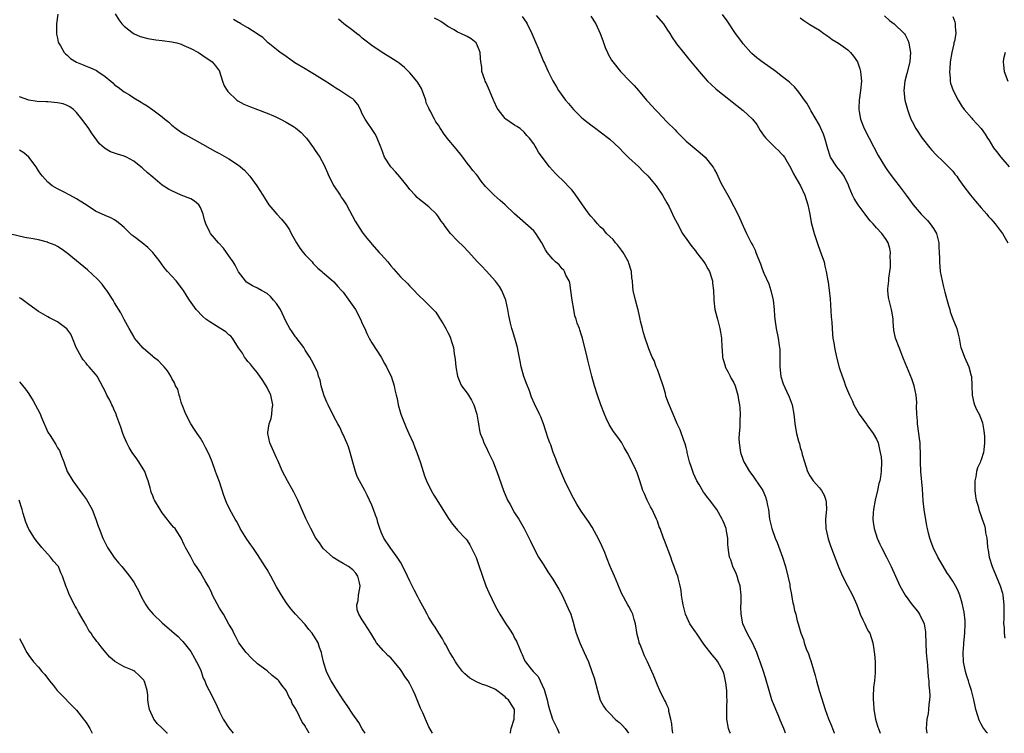
# Model space of a CAD drawing. Units: inches. Extents: x 2514000 to 2516022, y 1518000 to 1521000.
# Drawn here: x 2514695 to 2514902, y 1518000 to 1518150 of the extents above; entities that cross this region are included whole.
import ezdxf

# ---------------------------------------------------------------- set-up
doc = ezdxf.new("R2010")
doc.units = ezdxf.units.IN
doc.header["$MEASUREMENT"] = 0
doc.layers.add('LD25141518_10ft', color=141, linetype='Continuous')

msp = doc.modelspace()

# ---------------------------------------------------------------- linework, layer by layer
at = {"layer": 'LD25141518_10ft'}
for points, elevation in [([(2514703.04, 1518151.04), (2514702.77, 1518149), (2514702.81, 1518147.19), (2514702.79, 1518147), (2514702.81, 1518146.81), (2514703, 1518146.01), (2514703.17, 1518145.17), (2514703.24, 1518145), (2514703.64, 1518144.36), (2514704.4, 1518143), (2514704.69, 1518142.69), (2514705, 1518142.43), (2514705.76, 1518141.76), (2514706.99, 1518140.99), (2514708.38, 1518140.38), (2514709, 1518140.15), (2514709.81, 1518139.81), (2514711.18, 1518139.18), (2514711.47, 1518139), (2514713, 1518137.94), (2514714.18, 1518137), (2514714.62, 1518136.62), (2514715, 1518136.23), (2514715.72, 1518135.72), (2514717, 1518134.72), (2514718.09, 1518134.09), (2514719, 1518133.49), (2514720.56, 1518132.56), (2514721, 1518132.26), (2514721.81, 1518131.81), (2514723, 1518130.95), (2514725, 1518129.48), (2514725.53, 1518129), (2514726.36, 1518128.36), (2514727, 1518127.74), (2514727.89, 1518127), (2514729, 1518126.25), (2514729.78, 1518125.78), (2514732.35, 1518124.35), (2514736.19, 1518122.19), (2514737, 1518121.78), (2514739, 1518120.69), (2514741, 1518119.35), (2514741.43, 1518119), (2514742.25, 1518118.25), (2514743.41, 1518117), (2514744.87, 1518115), (2514746.11, 1518113), (2514746.47, 1518112.47), (2514747.39, 1518111), (2514749.04, 1518109), (2514750.01, 1518108.01), (2514751, 1518106.77), (2514751.72, 1518105.72), (2514752.08, 1518105), (2514753.18, 1518103), (2514753.91, 1518101.91), (2514754.6, 1518101), (2514755, 1518100.52), (2514756.46, 1518099), (2514756.7, 1518098.69), (2514757.69, 1518097.69), (2514758.54, 1518097), (2514758.75, 1518096.75), (2514759, 1518096.56), (2514761, 1518094.82), (2514761.86, 1518093.86), (2514762.67, 1518093), (2514763, 1518092.63), (2514764.21, 1518091), (2514765.55, 1518089), (2514766.61, 1518087), (2514767, 1518086.09), (2514767.52, 1518085), (2514767.98, 1518083.98), (2514768.47, 1518083), (2514769, 1518082.03), (2514770.94, 1518079), (2514771.69, 1518077.69), (2514772.08, 1518077), (2514772.37, 1518076.37), (2514773.06, 1518075), (2514773.72, 1518073), (2514773.87, 1518072.13), (2514774.12, 1518071), (2514774.3, 1518070.3), (2514774.53, 1518069), (2514775.11, 1518067), (2514776.24, 1518064.24), (2514776.8, 1518063), (2514777.66, 1518061), (2514778.04, 1518060.04), (2514778.46, 1518059), (2514779.21, 1518056.79), (2514779.77, 1518055), (2514780.1, 1518054.1), (2514780.52, 1518053), (2514781.47, 1518051), (2514782.01, 1518050.01), (2514783, 1518048.46), (2514783.9, 1518047), (2514785.12, 1518045.12), (2514785.93, 1518043.93), (2514786.74, 1518043), (2514787, 1518042.67), (2514788.62, 1518041), (2514788.79, 1518040.79), (2514789, 1518040.49), (2514789.57, 1518039.57), (2514789.89, 1518039), (2514790.91, 1518036.91), (2514791.44, 1518035.44), (2514792.22, 1518033), (2514792.97, 1518031), (2514793.59, 1518029.59), (2514795, 1518026.61), (2514795.88, 1518025), (2514797, 1518023.17), (2514797.89, 1518021.89), (2514798.67, 1518020.67), (2514799, 1518019.99), (2514799.36, 1518019.36), (2514799.54, 1518019), (2514799.86, 1518018.14), (2514800.35, 1518017), (2514800.58, 1518016.58), (2514801, 1518015.53), (2514801.26, 1518015), (2514802.24, 1518013.76), (2514802.86, 1518013), (2514802.94, 1518012.94), (2514803.93, 1518011.93), (2514805.21, 1518009.21), (2514805.81, 1518007), (2514806.01, 1518006.01), (2514806.3, 1518005), (2514806.98, 1518002.98), (2514807.9, 1518001), (2514808.34, 1518000)], 7370), ([(2514715.12, 1518151.12), (2514715.86, 1518149.86), (2514716.52, 1518149), (2514717, 1518148.52), (2514718.98, 1518146.98), (2514720.38, 1518146.38), (2514721.96, 1518145.96), (2514723.66, 1518145.66), (2514725, 1518145.5), (2514727, 1518145.22), (2514728.04, 1518145), (2514729, 1518144.73), (2514729.52, 1518144.48), (2514731, 1518143.84), (2514732.58, 1518143), (2514733.99, 1518141.99), (2514735, 1518141.36), (2514735.49, 1518141), (2514736.19, 1518140.19), (2514737, 1518139.07), (2514737.04, 1518139), (2514737.64, 1518137), (2514738.01, 1518136.01), (2514738.62, 1518135), (2514738.78, 1518134.78), (2514740.69, 1518133), (2514740.87, 1518132.87), (2514742.13, 1518132.13), (2514743.55, 1518131.55), (2514745.02, 1518131.02), (2514747, 1518130.27), (2514748.33, 1518129.67), (2514749, 1518129.4), (2514749.81, 1518129), (2514751, 1518128.39), (2514752.57, 1518127.43), (2514753, 1518127.19), (2514754.2, 1518126.2), (2514755, 1518125.31), (2514755.26, 1518125), (2514756.74, 1518123), (2514757, 1518122.59), (2514758.09, 1518121), (2514759, 1518119.3), (2514759.7, 1518117.7), (2514759.96, 1518117), (2514761, 1518115), (2514762.36, 1518113), (2514762.6, 1518112.6), (2514763, 1518112.04), (2514763.68, 1518111), (2514765.54, 1518107.54), (2514767, 1518105.26), (2514767.19, 1518105), (2514767.96, 1518103.96), (2514768.77, 1518103), (2514769, 1518102.76), (2514770.58, 1518101), (2514771, 1518100.58), (2514772.34, 1518099), (2514773, 1518098.19), (2514773.56, 1518097.56), (2514775, 1518095.89), (2514776.47, 1518094.47), (2514777, 1518093.89), (2514777.45, 1518093.45), (2514779, 1518091.83), (2514779.92, 1518091), (2514781, 1518089.89), (2514781.92, 1518089), (2514782.43, 1518088.43), (2514783, 1518087.53), (2514783.22, 1518087.22), (2514783.33, 1518087), (2514783.98, 1518085.98), (2514784.54, 1518085), (2514784.72, 1518084.72), (2514785, 1518084.2), (2514785.39, 1518083.39), (2514785.55, 1518083), (2514785.74, 1518082.26), (2514786.16, 1518081), (2514786.33, 1518079.67), (2514786.46, 1518079), (2514786.52, 1518078.52), (2514786.64, 1518077), (2514786.99, 1518074.99), (2514787.58, 1518073.58), (2514787.87, 1518073), (2514789, 1518071.46), (2514789.31, 1518071), (2514789.96, 1518069.96), (2514790.45, 1518069), (2514791.09, 1518067), (2514791.32, 1518065.32), (2514791.4, 1518065), (2514791.6, 1518063.6), (2514791.78, 1518063), (2514792.29, 1518061.71), (2514792.53, 1518061), (2514793, 1518060.08), (2514793.52, 1518059), (2514794.47, 1518057), (2514795, 1518055.7), (2514795.27, 1518055), (2514796.69, 1518051), (2514797.52, 1518049), (2514798.03, 1518048.03), (2514799, 1518046.28), (2514799.85, 1518045), (2514800.99, 1518043), (2514802.36, 1518040.36), (2514802.97, 1518039), (2514804.04, 1518037), (2514805, 1518035.5), (2514805.94, 1518033.94), (2514807, 1518032.36), (2514807.87, 1518031), (2514808.3, 1518030.3), (2514809.01, 1518029.01), (2514809.93, 1518027), (2514810.24, 1518026.24), (2514810.79, 1518025), (2514811.31, 1518023.31), (2514811.75, 1518021.75), (2514811.93, 1518021), (2514812.69, 1518019), (2514813.64, 1518017), (2514814.04, 1518016.04), (2514814.52, 1518015), (2514815.25, 1518013), (2514815.68, 1518011.68), (2514816.41, 1518009), (2514816.99, 1518006.99), (2514817.68, 1518005.68), (2514818.14, 1518005), (2514819, 1518004.19), (2514820.11, 1518003), (2514820.58, 1518002.58), (2514821, 1518002.26), (2514821.64, 1518001.64), (2514822.23, 1518001), (2514822.94, 1518000)], 7360), ([(2514828.75, 1518150.75), (2514830.25, 1518149), (2514831, 1518147.92), (2514831.6, 1518147), (2514832.12, 1518146.12), (2514832.87, 1518145), (2514833, 1518144.83), (2514834.45, 1518143), (2514835.62, 1518141.62), (2514837, 1518139.93), (2514837.73, 1518139), (2514839, 1518137.52), (2514839.49, 1518137), (2514840.25, 1518136.25), (2514841.32, 1518135.32), (2514847, 1518130.81), (2514848.94, 1518129), (2514849.84, 1518127.84), (2514850.6, 1518126.6), (2514851.41, 1518125.41), (2514851.77, 1518125), (2514853, 1518123.71), (2514853.82, 1518123), (2514854.42, 1518122.42), (2514855, 1518121.81), (2514855.37, 1518121.37), (2514855.65, 1518121), (2514857, 1518118.72), (2514857.54, 1518117.54), (2514859.04, 1518115), (2514859.98, 1518113), (2514860.61, 1518111), (2514861, 1518109), (2514861.28, 1518107.28), (2514861.89, 1518105), (2514862.67, 1518102.67), (2514863.48, 1518100.52), (2514863.99, 1518099), (2514864.14, 1518098.14), (2514864.46, 1518097), (2514864.77, 1518095), (2514864.82, 1518094.82), (2514865, 1518093.54), (2514865.06, 1518093.06), (2514865.25, 1518091.25), (2514865.5, 1518087.5), (2514865.62, 1518086.38), (2514865.73, 1518083.73), (2514865.84, 1518083), (2514866.02, 1518081.98), (2514866.15, 1518081), (2514866.59, 1518079), (2514867.17, 1518076.83), (2514867.76, 1518075), (2514868.12, 1518074.12), (2514868.48, 1518073), (2514869.3, 1518071), (2514869.87, 1518069.87), (2514870.24, 1518069), (2514871.39, 1518067), (2514872.92, 1518064.92), (2514873, 1518064.82), (2514873.76, 1518063.76), (2514874.33, 1518063), (2514875, 1518061.75), (2514875.33, 1518061), (2514875.62, 1518059.62), (2514875.8, 1518059), (2514875.95, 1518058.05), (2514876.03, 1518057), (2514875.98, 1518055), (2514875.84, 1518053.84), (2514875.67, 1518053), (2514875.52, 1518052.49), (2514875.24, 1518051), (2514874.75, 1518049), (2514874.38, 1518047), (2514874.31, 1518046.31), (2514874.25, 1518045), (2514874.32, 1518044.32), (2514874.49, 1518043), (2514875.12, 1518041), (2514875.7, 1518039.7), (2514876.05, 1518039), (2514877.12, 1518037), (2514878.08, 1518035), (2514878.98, 1518033.02), (2514879.93, 1518031), (2514881.01, 1518029), (2514882.47, 1518027), (2514883.62, 1518025.62), (2514884.05, 1518025), (2514885.03, 1518023), (2514885.29, 1518021.29), (2514885.31, 1518021), (2514885.33, 1518019), (2514885.43, 1518017), (2514885.56, 1518015.56), (2514885.71, 1518014.29), (2514885.81, 1518013), (2514885.86, 1518011.86), (2514885.98, 1518011), (2514886.01, 1518010.01), (2514886.12, 1518009), (2514886.17, 1518007.83), (2514886.14, 1518007), (2514886.02, 1518006.02), (2514885.93, 1518005), (2514885.82, 1518004.18), (2514885.6, 1518003), (2514885.44, 1518001), (2514885.58, 1518000)], 7300), ([(2514898.28, 1518000), (2514898.14, 1518000.14), (2514897.32, 1518001.32), (2514897, 1518001.92), (2514896.64, 1518002.64), (2514896.51, 1518003), (2514896.31, 1518003.69), (2514895.88, 1518005), (2514895.7, 1518005.7), (2514895.43, 1518007), (2514894.96, 1518009), (2514894.49, 1518010.49), (2514894.34, 1518011), (2514894, 1518012), (2514893.69, 1518013), (2514893.27, 1518015), (2514893.17, 1518017), (2514893.32, 1518018.68), (2514893.34, 1518019), (2514893.57, 1518021), (2514893.64, 1518023), (2514893.61, 1518023.61), (2514893.41, 1518025.41), (2514893, 1518027.3), (2514892.48, 1518029), (2514892.05, 1518030.05), (2514891.57, 1518031), (2514891, 1518031.94), (2514890.31, 1518033), (2514889.75, 1518033.75), (2514889, 1518035.07), (2514888.27, 1518036.27), (2514887.89, 1518037), (2514886.93, 1518039), (2514886.38, 1518040.38), (2514886.17, 1518041), (2514885.93, 1518042.07), (2514885.68, 1518043), (2514885.56, 1518043.56), (2514885.03, 1518047), (2514884.82, 1518048.82), (2514884.63, 1518051.37), (2514884.31, 1518055), (2514884.24, 1518057), (2514884.25, 1518059), (2514884.18, 1518060.18), (2514884.16, 1518061), (2514884.06, 1518061.94), (2514883.89, 1518063), (2514883.62, 1518065), (2514883.62, 1518065.62), (2514883.48, 1518067), (2514883.38, 1518068.62), (2514883.47, 1518069.47), (2514883.31, 1518071), (2514882.89, 1518073), (2514882.42, 1518074.42), (2514881, 1518077.81), (2514880.68, 1518078.68), (2514880.55, 1518079), (2514880.14, 1518080.14), (2514879.76, 1518081), (2514879.01, 1518082.99), (2514878.67, 1518084.67), (2514878.49, 1518086.49), (2514878.48, 1518087), (2514878.29, 1518088.29), (2514878.17, 1518089), (2514877.85, 1518090.15), (2514877.64, 1518091), (2514877.55, 1518091.55), (2514877.39, 1518093), (2514877.38, 1518093.38), (2514877.57, 1518095), (2514877.62, 1518095.62), (2514877.83, 1518097), (2514877.91, 1518097.91), (2514877.97, 1518099), (2514877.87, 1518100.13), (2514877.92, 1518101), (2514877.8, 1518101.8), (2514877.44, 1518103), (2514877, 1518103.71), (2514876.11, 1518105), (2514875, 1518106.17), (2514874.31, 1518107), (2514873.66, 1518107.66), (2514872.79, 1518108.79), (2514872.65, 1518109), (2514871.13, 1518111), (2514870.29, 1518112.29), (2514869.94, 1518113), (2514869.27, 1518114.73), (2514869.1, 1518115.1), (2514868.19, 1518117), (2514867.72, 1518117.72), (2514866.7, 1518119), (2514865.36, 1518121), (2514865.25, 1518121.25), (2514864.75, 1518122.75), (2514864.14, 1518125), (2514863.84, 1518125.84), (2514863.24, 1518127.24), (2514863, 1518127.7), (2514861.22, 1518130.78), (2514861.08, 1518131.08), (2514860.34, 1518132.34), (2514859.85, 1518133), (2514858.69, 1518134.69), (2514858.4, 1518135), (2514857.78, 1518135.78), (2514857, 1518136.45), (2514856.73, 1518136.73), (2514855, 1518138.12), (2514853.83, 1518139), (2514851, 1518141.04), (2514849.9, 1518141.9), (2514848.81, 1518142.81), (2514848.62, 1518143), (2514847, 1518144.79), (2514846.83, 1518145), (2514846.06, 1518146.06), (2514845.41, 1518147), (2514843.63, 1518149.63), (2514842.67, 1518151)], 7290), ([(2514876.69, 1518150.69), (2514877.71, 1518149.71), (2514878.71, 1518149), (2514880.82, 1518147), (2514880.9, 1518146.9), (2514881, 1518146.73), (2514881.58, 1518145.58), (2514881.8, 1518145), (2514881.9, 1518144.1), (2514882.13, 1518143), (2514882.1, 1518142.1), (2514881.98, 1518141), (2514881.4, 1518138.6), (2514880.97, 1518137), (2514880.74, 1518135), (2514880.98, 1518133), (2514881.49, 1518131), (2514881.8, 1518130.2), (2514882.24, 1518129), (2514882.49, 1518128.49), (2514883.29, 1518127), (2514884.61, 1518125), (2514886.18, 1518123), (2514886.55, 1518122.55), (2514887.5, 1518121.5), (2514889, 1518120.07), (2514890.15, 1518119), (2514891, 1518118.06), (2514891.46, 1518117.46), (2514891.85, 1518117), (2514892.3, 1518116.3), (2514893, 1518115.36), (2514893.14, 1518115.14), (2514894.77, 1518113), (2514895.78, 1518111.78), (2514897, 1518110.34), (2514898.18, 1518109), (2514898.53, 1518108.53), (2514899, 1518108.02), (2514899.47, 1518107.47), (2514899.89, 1518107), (2514901, 1518105.63), (2514901.44, 1518105), (2514902.59, 1518103)], 7270), ([(2514832.22, 1518000), (2514832.06, 1518001), (2514831.99, 1518001.99), (2514831.82, 1518003), (2514831.4, 1518004.6), (2514831.36, 1518005), (2514831.3, 1518005.3), (2514831, 1518005.95), (2514830.68, 1518006.68), (2514830.48, 1518007), (2514829.91, 1518008.1), (2514829.48, 1518009), (2514829, 1518010.08), (2514828.18, 1518012.18), (2514827.83, 1518013), (2514826.92, 1518015), (2514826.29, 1518016.29), (2514825.34, 1518018.66), (2514825.19, 1518019), (2514825.14, 1518019.14), (2514825, 1518019.76), (2514824.74, 1518020.74), (2514824.38, 1518023), (2514824.08, 1518023.92), (2514823.8, 1518025), (2514823.57, 1518025.57), (2514823, 1518026.61), (2514822.76, 1518027), (2514821.46, 1518029.46), (2514820.71, 1518031.29), (2514819.96, 1518033), (2514819.05, 1518035), (2514818.28, 1518037), (2514817.94, 1518037.94), (2514817.35, 1518039.35), (2514816.72, 1518040.72), (2514815.31, 1518043.31), (2514814.52, 1518044.52), (2514813, 1518046.67), (2514812.1, 1518048.1), (2514811.38, 1518049.38), (2514810.69, 1518050.69), (2514809.57, 1518053), (2514808.67, 1518055), (2514807.86, 1518057), (2514807.65, 1518057.65), (2514807.12, 1518059), (2514806.57, 1518060.57), (2514806.39, 1518061), (2514806.05, 1518061.95), (2514805.04, 1518065), (2514804.47, 1518066.47), (2514804.25, 1518067), (2514803.19, 1518069.19), (2514802.57, 1518070.57), (2514802.09, 1518071.92), (2514801.46, 1518073.46), (2514800.95, 1518074.95), (2514800.38, 1518077), (2514800.17, 1518078.17), (2514799.75, 1518080.25), (2514799.62, 1518081), (2514799.05, 1518083), (2514798.57, 1518084.57), (2514798.41, 1518085), (2514798.11, 1518086.11), (2514797.76, 1518087.76), (2514797.59, 1518089), (2514797.12, 1518091), (2514796.28, 1518093), (2514795.84, 1518093.84), (2514794.97, 1518094.97), (2514793, 1518097.12), (2514792.09, 1518098.09), (2514791.19, 1518099), (2514789.22, 1518101.22), (2514788.24, 1518102.24), (2514787, 1518103.45), (2514785.56, 1518105), (2514784.41, 1518106.41), (2514784.03, 1518107), (2514783.58, 1518107.58), (2514783, 1518108.47), (2514782.56, 1518109), (2514781, 1518110.6), (2514779.65, 1518111.65), (2514779, 1518112.14), (2514778.54, 1518112.54), (2514778.08, 1518113), (2514777, 1518114.22), (2514776.43, 1518115), (2514774.89, 1518116.89), (2514773.95, 1518117.95), (2514772.97, 1518119), (2514771.7, 1518121), (2514770.95, 1518122.95), (2514770.87, 1518123.13), (2514770.13, 1518125), (2514769.77, 1518125.77), (2514768.91, 1518127), (2514768.16, 1518128.16), (2514767.58, 1518129), (2514767, 1518130.12), (2514766.61, 1518131), (2514766.05, 1518132.04), (2514765.29, 1518133), (2514765, 1518133.25), (2514764.36, 1518133.64), (2514762.27, 1518135), (2514761.48, 1518135.48), (2514761, 1518135.75), (2514760.3, 1518136.3), (2514759, 1518137.14), (2514758.66, 1518137.34), (2514757, 1518138.4), (2514755.89, 1518139), (2514755, 1518139.53), (2514752.84, 1518140.84), (2514752.59, 1518141), (2514751, 1518142.17), (2514750.5, 1518142.5), (2514749.79, 1518143), (2514749, 1518143.64), (2514747.23, 1518145), (2514747.12, 1518145.12), (2514747, 1518145.2), (2514746.11, 1518146.11), (2514745, 1518146.87), (2514744.93, 1518146.93), (2514743, 1518148.18), (2514741.52, 1518149), (2514741.2, 1518149.2), (2514741, 1518149.28), (2514739.95, 1518149.95)], 7350), ([(2514844.34, 1518000), (2514844.23, 1518000.23), (2514843.94, 1518001), (2514843.56, 1518003), (2514843.54, 1518005.54), (2514843.66, 1518007), (2514843.58, 1518007.58), (2514843.6, 1518009), (2514843.39, 1518010.61), (2514843, 1518012.32), (2514842.79, 1518013), (2514841.7, 1518015), (2514841.4, 1518015.4), (2514840.47, 1518016.47), (2514838.71, 1518018.71), (2514837.17, 1518021), (2514837, 1518021.3), (2514835.83, 1518023), (2514834.9, 1518025), (2514834.38, 1518027), (2514834.25, 1518027.75), (2514834.06, 1518029), (2514833.97, 1518029.97), (2514833.77, 1518031), (2514833.32, 1518032.68), (2514833.25, 1518033), (2514833, 1518033.61), (2514832.51, 1518035), (2514832.06, 1518036.06), (2514831.78, 1518037), (2514830.5, 1518040.5), (2514830.25, 1518041), (2514829.54, 1518043), (2514829.39, 1518043.39), (2514829, 1518044.56), (2514828.83, 1518045), (2514827.87, 1518047), (2514827.56, 1518047.56), (2514826.85, 1518049), (2514826.27, 1518050.27), (2514825.92, 1518051), (2514825.27, 1518053), (2514825.22, 1518053.22), (2514824.74, 1518054.74), (2514824.1, 1518056.1), (2514823, 1518058.31), (2514822.75, 1518058.75), (2514822.65, 1518059), (2514822.02, 1518060.02), (2514821.51, 1518061), (2514821, 1518061.72), (2514819.61, 1518063.61), (2514818.85, 1518064.85), (2514818.2, 1518066.2), (2514817.86, 1518067), (2514817.09, 1518069), (2514816.42, 1518071), (2514815.81, 1518073), (2514815.25, 1518075), (2514814.73, 1518077), (2514814.39, 1518078.39), (2514814.21, 1518079), (2514813.26, 1518083), (2514813, 1518083.86), (2514812.71, 1518084.71), (2514812.63, 1518085), (2514812.15, 1518086.15), (2514811.93, 1518087), (2514811.68, 1518087.68), (2514811.42, 1518089), (2514811.09, 1518091), (2514810.82, 1518093), (2514810.58, 1518094.58), (2514810.43, 1518095), (2514809.76, 1518096.24), (2514809.47, 1518097), (2514809.3, 1518097.3), (2514809, 1518097.55), (2514808.36, 1518098.36), (2514807.6, 1518099), (2514807, 1518099.6), (2514805.85, 1518101), (2514805.51, 1518101.51), (2514804.68, 1518103), (2514803.43, 1518105), (2514803.24, 1518105.24), (2514803, 1518105.51), (2514800.11, 1518108.11), (2514799, 1518109.13), (2514797.03, 1518111), (2514795.93, 1518111.93), (2514794.71, 1518113), (2514792.88, 1518114.88), (2514791.97, 1518115.97), (2514791.3, 1518117), (2514791, 1518117.37), (2514790.24, 1518118.24), (2514789.69, 1518119), (2514789, 1518119.78), (2514788.11, 1518121), (2514787.62, 1518121.62), (2514787, 1518122.38), (2514786.73, 1518122.73), (2514784.86, 1518125), (2514784.08, 1518126.08), (2514783.46, 1518127), (2514783.27, 1518127.27), (2514783, 1518127.73), (2514782.46, 1518128.46), (2514782.17, 1518129), (2514781.28, 1518130.72), (2514781.07, 1518131.07), (2514781, 1518131.27), (2514780.44, 1518132.44), (2514780.32, 1518133), (2514779.44, 1518135.44), (2514778.7, 1518136.7), (2514778.47, 1518137), (2514777, 1518138.72), (2514776.7, 1518139), (2514775.87, 1518139.87), (2514774.73, 1518140.73), (2514774.3, 1518141), (2514773.54, 1518141.54), (2514771, 1518143.1), (2514769, 1518144.44), (2514767.57, 1518145.57), (2514767, 1518145.98), (2514766.47, 1518146.47), (2514765.77, 1518147), (2514765, 1518147.62), (2514763.1, 1518149), (2514762.02, 1518150.02)], 7340), ([(2514855.92, 1518000), (2514855.52, 1518001), (2514854.77, 1518002.77), (2514854.47, 1518003.53), (2514853.84, 1518005), (2514853.05, 1518007), (2514852.43, 1518009), (2514851.66, 1518011.66), (2514851.24, 1518013), (2514850.6, 1518015), (2514850.15, 1518016.15), (2514849.87, 1518017), (2514848.95, 1518019), (2514848.28, 1518020.28), (2514847.86, 1518021), (2514846.95, 1518023), (2514846.55, 1518025), (2514846.53, 1518026.53), (2514846.56, 1518027.44), (2514846.56, 1518029), (2514846.34, 1518031), (2514846.02, 1518031.98), (2514845.73, 1518033), (2514845.55, 1518033.55), (2514844.84, 1518035), (2514844.41, 1518036.41), (2514844.11, 1518037), (2514844, 1518038), (2514843.82, 1518039), (2514843.76, 1518039.76), (2514843.75, 1518041), (2514843.52, 1518042.48), (2514843.41, 1518043), (2514843, 1518044.1), (2514842.72, 1518044.72), (2514842.61, 1518045), (2514841.45, 1518047), (2514841, 1518047.66), (2514839.97, 1518049), (2514839.53, 1518049.53), (2514839, 1518050.22), (2514838.65, 1518050.65), (2514837.73, 1518052.27), (2514837.28, 1518053), (2514836.56, 1518054.56), (2514836.4, 1518055), (2514836.14, 1518055.86), (2514835.75, 1518057), (2514835.25, 1518059), (2514835.22, 1518059.22), (2514835, 1518060), (2514834.8, 1518060.8), (2514834.53, 1518061.47), (2514833.76, 1518063.76), (2514833.16, 1518065), (2514832.27, 1518067), (2514831.31, 1518069.31), (2514830.79, 1518070.79), (2514830.66, 1518071.34), (2514830.17, 1518073), (2514829.53, 1518075), (2514829, 1518076.38), (2514828.74, 1518077), (2514828.28, 1518078.28), (2514827.92, 1518079), (2514827.22, 1518080.78), (2514827, 1518081.38), (2514826.45, 1518083), (2514826.1, 1518084.1), (2514825.83, 1518085), (2514825.45, 1518086.55), (2514825.35, 1518087), (2514825.33, 1518087.33), (2514825, 1518088.59), (2514824.93, 1518088.93), (2514824.85, 1518089.15), (2514824.37, 1518091), (2514823.91, 1518093), (2514823.8, 1518093.8), (2514823.73, 1518095), (2514823.65, 1518095.65), (2514823.55, 1518097), (2514823, 1518098.72), (2514822.93, 1518099), (2514821.81, 1518101), (2514821.48, 1518101.48), (2514821, 1518102), (2514820.58, 1518102.58), (2514820.18, 1518103), (2514819.68, 1518103.68), (2514819, 1518104.32), (2514818.33, 1518105), (2514817.75, 1518105.75), (2514817, 1518106.39), (2514816.41, 1518107), (2514815.8, 1518107.8), (2514815, 1518108.62), (2514814.68, 1518109), (2514813.23, 1518111), (2514812.36, 1518112.35), (2514811.52, 1518113.52), (2514811, 1518114.13), (2514810.21, 1518115), (2514809.61, 1518115.61), (2514807.58, 1518117.58), (2514806.31, 1518119), (2514804.8, 1518121), (2514804.04, 1518122.04), (2514803.5, 1518123), (2514803.29, 1518123.29), (2514803, 1518123.78), (2514802.13, 1518125), (2514801.58, 1518125.58), (2514801, 1518126.29), (2514800.13, 1518127), (2514799.44, 1518127.44), (2514799, 1518127.76), (2514797.13, 1518129), (2514797, 1518129.11), (2514795.54, 1518131), (2514795.34, 1518131.33), (2514794.72, 1518132.72), (2514794.57, 1518133), (2514793.73, 1518135), (2514793, 1518136.59), (2514792.79, 1518137), (2514792.72, 1518137.28), (2514792.09, 1518139), (2514792.08, 1518139.92), (2514791.91, 1518141), (2514791.81, 1518141.81), (2514791.73, 1518143), (2514791.56, 1518143.56), (2514791, 1518144.91), (2514790.95, 1518145), (2514789.86, 1518145.86), (2514789, 1518146.36), (2514787.67, 1518147), (2514787, 1518147.29), (2514786.27, 1518147.73), (2514785, 1518148.45), (2514784.21, 1518149), (2514783.48, 1518149.48), (2514783, 1518149.76), (2514782.18, 1518150.18)], 7330), ([(2514800.56, 1518150.56), (2514801.39, 1518149.39), (2514801.62, 1518149), (2514802.63, 1518147), (2514803.48, 1518145), (2514803.92, 1518143.92), (2514804.3, 1518143), (2514804.49, 1518142.49), (2514805.08, 1518141.08), (2514805.24, 1518140.76), (2514806.01, 1518139), (2514807, 1518137.01), (2514807.77, 1518135.77), (2514808.23, 1518135), (2514809.67, 1518133), (2514810.3, 1518132.3), (2514811, 1518131.42), (2514811.4, 1518131), (2514813, 1518129.44), (2514813.5, 1518129), (2514815, 1518127.81), (2514816.05, 1518127), (2514817, 1518126.35), (2514819, 1518124.79), (2514820.93, 1518123), (2514821.94, 1518121.94), (2514823, 1518120.9), (2514825, 1518119.06), (2514826.02, 1518118.02), (2514827, 1518117.07), (2514828.72, 1518115), (2514830.09, 1518113), (2514830.4, 1518112.4), (2514831, 1518111.42), (2514831.45, 1518110.55), (2514832.18, 1518109), (2514832.43, 1518108.43), (2514833.11, 1518107.11), (2514834.26, 1518105), (2514834.53, 1518104.53), (2514835, 1518103.94), (2514835.63, 1518103), (2514836.22, 1518102.22), (2514837, 1518101.31), (2514837.22, 1518101), (2514838.73, 1518099), (2514839, 1518098.58), (2514839.56, 1518097.56), (2514839.9, 1518097), (2514840.36, 1518095.64), (2514840.55, 1518095), (2514840.57, 1518094.57), (2514840.75, 1518093), (2514840.84, 1518091.16), (2514840.82, 1518091), (2514841.08, 1518089), (2514841.45, 1518087.45), (2514841.6, 1518087), (2514841.85, 1518086.15), (2514842.13, 1518085), (2514842.22, 1518084.22), (2514842.44, 1518083), (2514842.49, 1518081), (2514842.56, 1518080.56), (2514842.64, 1518079), (2514842.74, 1518078.74), (2514843.2, 1518077.2), (2514843.25, 1518077), (2514843.83, 1518075.83), (2514844.29, 1518075), (2514844.51, 1518074.51), (2514845, 1518073.74), (2514845.34, 1518073), (2514845.88, 1518071), (2514846.01, 1518070.01), (2514846.2, 1518069), (2514846.28, 1518068.28), (2514846.37, 1518067), (2514846.28, 1518065.72), (2514846.3, 1518065), (2514846.28, 1518064.28), (2514846.13, 1518063), (2514846.11, 1518061.89), (2514846.15, 1518061), (2514846.47, 1518059), (2514847, 1518057.38), (2514847.15, 1518057), (2514848.33, 1518055), (2514849, 1518054.07), (2514849.48, 1518053.48), (2514851, 1518051.18), (2514851.11, 1518051), (2514851.69, 1518049.69), (2514851.93, 1518049), (2514852.12, 1518047.87), (2514852.3, 1518047), (2514852.55, 1518045), (2514853, 1518043), (2514853.73, 1518041), (2514854.11, 1518040.11), (2514855, 1518037.79), (2514855.28, 1518037), (2514855.88, 1518035), (2514856.39, 1518033), (2514856.77, 1518031.23), (2514856.81, 1518031), (2514856.82, 1518030.82), (2514857.13, 1518029.13), (2514857.18, 1518029), (2514857.42, 1518027.42), (2514857.58, 1518027), (2514857.79, 1518025.79), (2514858.04, 1518025), (2514858.37, 1518023.63), (2514858.55, 1518023), (2514859, 1518021.5), (2514859.13, 1518021), (2514859.7, 1518019.7), (2514859.83, 1518019), (2514860.26, 1518017.74), (2514860.69, 1518016.69), (2514861, 1518015.76), (2514861.21, 1518015.21), (2514862.12, 1518012.12), (2514862.39, 1518011), (2514862.94, 1518009), (2514863.43, 1518007.43), (2514864.25, 1518005), (2514864.94, 1518003.06), (2514865.54, 1518001.54), (2514865.73, 1518001), (2514866.09, 1518000.09), (2514866.12, 1518000)], 7320), ([(2514815, 1518150.65), (2514816.04, 1518149), (2514816.99, 1518147), (2514817.5, 1518145.5), (2514818.04, 1518144.04), (2514818.49, 1518143), (2514818.66, 1518142.66), (2514819, 1518142.04), (2514819.37, 1518141.37), (2514819.6, 1518141), (2514821.21, 1518139), (2514823.21, 1518137), (2514824.09, 1518136.09), (2514825.03, 1518135.03), (2514826.71, 1518133), (2514827, 1518132.67), (2514827.81, 1518131.81), (2514828.52, 1518131), (2514829, 1518130.5), (2514831, 1518128.45), (2514832.72, 1518126.72), (2514833, 1518126.38), (2514833.71, 1518125.71), (2514834.39, 1518125), (2514835, 1518124.39), (2514837.95, 1518121.95), (2514839.03, 1518121), (2514840.64, 1518119), (2514840.78, 1518118.78), (2514841, 1518118.35), (2514841.49, 1518117.49), (2514841.69, 1518117), (2514842.26, 1518115.74), (2514842.64, 1518115), (2514843.51, 1518113.51), (2514843.75, 1518113), (2514844.22, 1518112.22), (2514845.85, 1518109), (2514846.23, 1518108.23), (2514847, 1518106.52), (2514847.72, 1518105), (2514848.71, 1518103), (2514849, 1518102.46), (2514849.49, 1518101.49), (2514849.68, 1518101), (2514850.05, 1518099.95), (2514850.63, 1518098.63), (2514851, 1518097.55), (2514851.34, 1518096.66), (2514852.38, 1518094.38), (2514852.83, 1518093), (2514853.29, 1518091), (2514853.53, 1518089), (2514853.61, 1518087.61), (2514853.67, 1518087), (2514853.92, 1518085), (2514854.34, 1518083), (2514854.56, 1518081.44), (2514854.64, 1518081), (2514854.67, 1518080.67), (2514854.7, 1518077), (2514854.94, 1518074.94), (2514855.39, 1518073.39), (2514856.11, 1518071.89), (2514856.67, 1518070.67), (2514857.26, 1518069), (2514857.63, 1518067), (2514857.76, 1518065.76), (2514857.86, 1518065), (2514858.21, 1518063), (2514858.62, 1518061.38), (2514858.73, 1518061), (2514858.8, 1518060.8), (2514859, 1518060.05), (2514859.25, 1518059.25), (2514859.41, 1518058.59), (2514859.85, 1518057), (2514860.51, 1518055), (2514861, 1518054.09), (2514861.73, 1518053), (2514863, 1518051.54), (2514863.42, 1518051), (2514864.02, 1518050.02), (2514864.39, 1518049), (2514864.46, 1518048.46), (2514864.47, 1518047), (2514864.44, 1518046.44), (2514864.29, 1518045), (2514864.36, 1518043), (2514864.86, 1518040.86), (2514865.36, 1518039.36), (2514866.43, 1518036.43), (2514867, 1518034.93), (2514867.84, 1518033), (2514868.9, 1518031), (2514869.99, 1518029), (2514870.85, 1518027), (2514871.41, 1518025.42), (2514871.6, 1518025), (2514872.16, 1518023.84), (2514872.52, 1518023), (2514873, 1518022.02), (2514873.35, 1518021.35), (2514873.57, 1518021), (2514874.25, 1518019), (2514874.43, 1518017.57), (2514874.6, 1518016.6), (2514874.7, 1518015), (2514874.71, 1518013.29), (2514874.73, 1518013), (2514874.73, 1518012.73), (2514874.57, 1518011), (2514874.39, 1518009.61), (2514874.29, 1518007.71), (2514874.31, 1518007), (2514874.39, 1518006.39), (2514874.46, 1518005), (2514874.82, 1518003), (2514875.31, 1518001.31), (2514875.39, 1518001), (2514875.76, 1518000)], 7310), ([(2514859, 1518150.25), (2514859.71, 1518149.71), (2514861, 1518148.89), (2514863, 1518147.68), (2514863.93, 1518147), (2514864.56, 1518146.56), (2514865, 1518146.31), (2514865.72, 1518145.72), (2514867, 1518144.92), (2514869, 1518143.53), (2514869.56, 1518143), (2514870.2, 1518142.2), (2514871, 1518141), (2514871.53, 1518139.53), (2514871.65, 1518139), (2514871.69, 1518138.31), (2514871.83, 1518137), (2514871.65, 1518135), (2514871.36, 1518133), (2514871.3, 1518131.3), (2514871.3, 1518131), (2514871.39, 1518130.61), (2514871.67, 1518129), (2514872.44, 1518127), (2514873.44, 1518125), (2514875.38, 1518121.38), (2514876.86, 1518118.86), (2514877, 1518118.66), (2514877.69, 1518117.69), (2514879, 1518115.96), (2514879.77, 1518115), (2514881.2, 1518113), (2514881.99, 1518111.99), (2514882.67, 1518111), (2514884.38, 1518109), (2514885.69, 1518107.69), (2514886.28, 1518107), (2514887, 1518105.99), (2514887.6, 1518105), (2514888.11, 1518103), (2514888.1, 1518102.1), (2514888.17, 1518101), (2514888.22, 1518099.78), (2514888.2, 1518099), (2514888.4, 1518097), (2514888.76, 1518095), (2514889, 1518094.04), (2514889.23, 1518093.23), (2514889.36, 1518092.64), (2514890.15, 1518089.85), (2514890.37, 1518089), (2514890.49, 1518088.49), (2514891.04, 1518087.04), (2514891.86, 1518085), (2514892.1, 1518084.1), (2514892.36, 1518083), (2514892.66, 1518081.34), (2514892.74, 1518081), (2514893, 1518080.3), (2514893.46, 1518079), (2514894.36, 1518077), (2514894.89, 1518075.11), (2514894.92, 1518075), (2514895.02, 1518072.98), (2514895.06, 1518071), (2514895.41, 1518069.41), (2514895.56, 1518069), (2514896.02, 1518068.02), (2514896.54, 1518067), (2514897, 1518065.96), (2514897.23, 1518065.23), (2514897.52, 1518063.52), (2514897.65, 1518062.35), (2514897.71, 1518061), (2514897.53, 1518059.53), (2514897.49, 1518059), (2514897, 1518057.44), (2514896.85, 1518057.15), (2514896.81, 1518057), (2514896.21, 1518055.79), (2514896.02, 1518055), (2514895.89, 1518053.89), (2514895.68, 1518053), (2514895.65, 1518052.35), (2514895.67, 1518051), (2514895.81, 1518049.81), (2514895.93, 1518049), (2514896.32, 1518047.68), (2514896.49, 1518047), (2514896.62, 1518046.62), (2514897, 1518045.63), (2514897.22, 1518045), (2514897.65, 1518043.65), (2514897.8, 1518043), (2514897.92, 1518042.08), (2514898.14, 1518041), (2514898.25, 1518040.25), (2514898.33, 1518039), (2514898.44, 1518038.44), (2514898.64, 1518037), (2514899.26, 1518035), (2514900.16, 1518033), (2514901, 1518031), (2514901.44, 1518029.44), (2514901.55, 1518029), (2514901.73, 1518027), (2514901.71, 1518025.71), (2514901.73, 1518024.27), (2514901.7, 1518023), (2514901.79, 1518022.21), (2514901.83, 1518021), (2514901.97, 1518019.97)], 7280), ([(2514891, 1518150.54), (2514891.42, 1518149.42), (2514891.55, 1518149), (2514891.54, 1518148.46), (2514891.65, 1518147), (2514891.37, 1518145.37), (2514891.27, 1518145), (2514891.21, 1518144.79), (2514891, 1518143.92), (2514890.81, 1518143), (2514890.48, 1518141), (2514890.41, 1518139.59), (2514890.33, 1518139), (2514890.48, 1518137.52), (2514890.46, 1518137), (2514890.55, 1518136.55), (2514891.1, 1518135), (2514892.14, 1518133), (2514893, 1518131.61), (2514893.25, 1518131.25), (2514893.44, 1518131), (2514895, 1518129.18), (2514895.18, 1518129), (2514897, 1518127), (2514897.83, 1518125.83), (2514898.34, 1518125), (2514898.62, 1518124.62), (2514899.6, 1518123), (2514900.22, 1518122.22), (2514901.09, 1518121), (2514902.85, 1518119)], 7260), ([(2514902.03, 1518143), (2514901.69, 1518141.69), (2514901.57, 1518141), (2514901.68, 1518140.32), (2514901.78, 1518139), (2514902.57, 1518137)], 7250), ([(2514798.12, 1518000), (2514798.16, 1518000.16), (2514798.28, 1518001), (2514798.92, 1518003), (2514798.94, 1518005), (2514797.7, 1518007), (2514797.32, 1518007.32), (2514797, 1518007.63), (2514795, 1518009.17), (2514794.67, 1518009.33), (2514793, 1518010.07), (2514792.25, 1518010.25), (2514791, 1518010.78), (2514789.58, 1518011.58), (2514789, 1518012.06), (2514788.52, 1518012.52), (2514788.08, 1518013), (2514787, 1518014.38), (2514786.56, 1518015), (2514786.02, 1518016.02), (2514785.4, 1518017), (2514784.58, 1518018.58), (2514784.3, 1518019), (2514783.85, 1518019.85), (2514783.1, 1518021), (2514782.3, 1518022.3), (2514781.81, 1518023), (2514781, 1518024.29), (2514780.6, 1518025), (2514780.05, 1518026.05), (2514779, 1518027.95), (2514778.66, 1518028.66), (2514777.96, 1518029.97), (2514777, 1518031.94), (2514776.51, 1518033), (2514775.52, 1518035), (2514775, 1518035.95), (2514774.31, 1518037), (2514772.86, 1518039), (2514771.55, 1518041), (2514771, 1518042.26), (2514770.72, 1518043), (2514770.29, 1518044.29), (2514770.1, 1518045), (2514769.79, 1518045.79), (2514769.39, 1518047), (2514769, 1518047.95), (2514768.55, 1518049), (2514768.03, 1518050.03), (2514767.52, 1518051), (2514766.42, 1518053), (2514765.96, 1518053.96), (2514765.58, 1518055), (2514765, 1518056.93), (2514764.43, 1518059), (2514764.14, 1518060.14), (2514763.77, 1518061), (2514763, 1518062.76), (2514762.88, 1518063), (2514762.31, 1518064.31), (2514761.87, 1518065), (2514761, 1518066.52), (2514760.79, 1518067), (2514760.19, 1518068.19), (2514759.82, 1518069), (2514759.55, 1518069.55), (2514759, 1518070.87), (2514758.93, 1518071.07), (2514758.36, 1518073), (2514758.14, 1518074.14), (2514757.83, 1518075), (2514757.68, 1518075.68), (2514757.03, 1518077.03), (2514756.36, 1518078.36), (2514755.97, 1518079), (2514755, 1518080.44), (2514754.71, 1518081), (2514753.81, 1518082.19), (2514753.14, 1518083.14), (2514753, 1518083.26), (2514752.31, 1518084.31), (2514751.8, 1518085), (2514751, 1518086.39), (2514750.21, 1518088.21), (2514749.8, 1518089), (2514749, 1518090.26), (2514748.38, 1518091), (2514747.73, 1518091.73), (2514747, 1518092.35), (2514745.81, 1518093), (2514745, 1518093.5), (2514743.95, 1518093.95), (2514742.72, 1518094.72), (2514742.47, 1518095), (2514741, 1518096.92), (2514740.33, 1518098.33), (2514739.9, 1518099), (2514739, 1518100.31), (2514738.47, 1518101), (2514737.87, 1518101.87), (2514736.78, 1518103), (2514735.15, 1518105), (2514735, 1518105.23), (2514734.18, 1518107), (2514733.86, 1518107.86), (2514733.62, 1518109), (2514733, 1518110.45), (2514732.66, 1518111), (2514731.79, 1518111.79), (2514731, 1518112.28), (2514729, 1518113.06), (2514727, 1518113.91), (2514726.29, 1518114.29), (2514725, 1518115.16), (2514723, 1518116.78), (2514721.8, 1518117.8), (2514721, 1518118.56), (2514720.76, 1518118.76), (2514720.51, 1518119), (2514719, 1518120.17), (2514717.5, 1518121), (2514717, 1518121.23), (2514715.62, 1518121.62), (2514715, 1518121.87), (2514714.14, 1518122.14), (2514712.89, 1518122.89), (2514712.79, 1518123), (2514711.84, 1518123.84), (2514710.14, 1518126.14), (2514709.57, 1518127), (2514709, 1518127.78), (2514708.09, 1518129), (2514707, 1518130.36), (2514706.33, 1518131), (2514705.58, 1518131.58), (2514705, 1518131.87), (2514704.19, 1518132.19), (2514703, 1518132.44), (2514701, 1518132.63), (2514700.62, 1518132.62), (2514698.72, 1518132.72), (2514697, 1518132.95), (2514695, 1518133.66)], 7380), ([(2514781.74, 1518000), (2514781, 1518001.37), (2514780.47, 1518002.47), (2514779.71, 1518004.29), (2514779.26, 1518005.26), (2514778.67, 1518006.67), (2514778.55, 1518007), (2514778.08, 1518008.08), (2514777.7, 1518009), (2514777, 1518010.39), (2514776.66, 1518011), (2514775.96, 1518011.96), (2514775.31, 1518013), (2514775, 1518013.41), (2514773.72, 1518015), (2514773, 1518015.83), (2514772.37, 1518016.37), (2514771.8, 1518017), (2514771.4, 1518017.4), (2514770.02, 1518019), (2514769.62, 1518019.62), (2514768.82, 1518021), (2514767.56, 1518023), (2514767, 1518023.83), (2514766.27, 1518025), (2514765.96, 1518025.96), (2514765.86, 1518027), (2514766.11, 1518027.89), (2514766.23, 1518029), (2514766.46, 1518030.46), (2514766.56, 1518031), (2514766.4, 1518031.6), (2514766.06, 1518033), (2514765.62, 1518033.62), (2514765, 1518034.32), (2514764.09, 1518035), (2514763, 1518035.69), (2514762.14, 1518036.14), (2514760.91, 1518036.91), (2514760.8, 1518037), (2514758.82, 1518038.82), (2514758.66, 1518039), (2514758, 1518040), (2514757.27, 1518041), (2514756.18, 1518043), (2514755.13, 1518045.13), (2514753.44, 1518049), (2514753, 1518049.92), (2514752.63, 1518050.63), (2514751.27, 1518053), (2514750.26, 1518055), (2514749.28, 1518057.28), (2514749, 1518057.87), (2514747.59, 1518061), (2514747.15, 1518063), (2514747.16, 1518063.16), (2514747.46, 1518065), (2514747.9, 1518066.1), (2514748.03, 1518067), (2514748.05, 1518068.05), (2514748.19, 1518069), (2514747.77, 1518071), (2514747, 1518072.63), (2514746.13, 1518074.13), (2514745, 1518075.72), (2514743.92, 1518077), (2514743.55, 1518077.55), (2514743, 1518078.09), (2514742.61, 1518078.61), (2514742.26, 1518079), (2514741.82, 1518079.82), (2514741, 1518080.96), (2514739.76, 1518083), (2514739.41, 1518083.41), (2514739, 1518083.72), (2514738.34, 1518084.34), (2514737.12, 1518085.12), (2514735, 1518086.42), (2514734.16, 1518087), (2514733.52, 1518087.52), (2514732.09, 1518089), (2514730.73, 1518091), (2514730.24, 1518091.76), (2514729.48, 1518093), (2514729.28, 1518093.28), (2514729, 1518093.62), (2514728.42, 1518094.42), (2514727.93, 1518095), (2514727, 1518096), (2514726.13, 1518097), (2514725.58, 1518097.58), (2514725, 1518098.41), (2514724.57, 1518099), (2514723.02, 1518101), (2514721.99, 1518102), (2514720.81, 1518103), (2514719, 1518104.33), (2514718.64, 1518104.64), (2514718.28, 1518105), (2514717.6, 1518105.6), (2514717, 1518106.2), (2514716.09, 1518107), (2514715.49, 1518107.49), (2514715, 1518107.82), (2514714.23, 1518108.23), (2514713, 1518108.77), (2514711, 1518109.69), (2514709, 1518110.97), (2514707.78, 1518111.78), (2514707, 1518112.28), (2514705.62, 1518113), (2514704.27, 1518113.73), (2514703, 1518114.34), (2514701.88, 1518115), (2514701, 1518115.73), (2514699.82, 1518117), (2514699.47, 1518117.47), (2514699, 1518118.17), (2514698.5, 1518119), (2514696.99, 1518120.99), (2514695.92, 1518121.92), (2514695, 1518122.49)], 7390), ([(2514767.62, 1518000), (2514767, 1518000.95), (2514766.26, 1518002.26), (2514765, 1518004.04), (2514763.84, 1518005.84), (2514763, 1518007), (2514761.7, 1518009), (2514761, 1518010.09), (2514760.45, 1518011), (2514759.95, 1518011.95), (2514759.47, 1518013), (2514759, 1518014.53), (2514758.88, 1518015), (2514758.53, 1518016.53), (2514758.44, 1518017), (2514758.05, 1518018.05), (2514757.72, 1518019), (2514757, 1518020.27), (2514756.68, 1518020.68), (2514756.49, 1518021), (2514755.79, 1518021.79), (2514755, 1518022.82), (2514754.91, 1518022.91), (2514753, 1518025), (2514752.08, 1518026.08), (2514751.36, 1518027), (2514751.21, 1518027.21), (2514751, 1518027.47), (2514750.03, 1518029), (2514749, 1518030.78), (2514747.82, 1518033), (2514747, 1518034.42), (2514746.61, 1518035), (2514745, 1518037.55), (2514744.02, 1518039), (2514743.58, 1518039.58), (2514742.75, 1518040.75), (2514741.38, 1518043), (2514741.26, 1518043.26), (2514740.56, 1518044.56), (2514740.28, 1518045), (2514739.19, 1518047), (2514738.49, 1518048.49), (2514737.94, 1518049.94), (2514737, 1518052.82), (2514736.42, 1518054.42), (2514736.19, 1518055), (2514735.48, 1518057), (2514735, 1518058.21), (2514734.67, 1518059), (2514734.05, 1518060.05), (2514733.61, 1518061), (2514733, 1518061.99), (2514732.34, 1518063), (2514731.79, 1518063.79), (2514731.02, 1518065), (2514729.93, 1518067), (2514729.16, 1518069), (2514729.14, 1518069.13), (2514729, 1518069.56), (2514728.69, 1518070.69), (2514728.53, 1518071), (2514728.25, 1518072.25), (2514727.81, 1518073), (2514727.59, 1518073.59), (2514727, 1518074.53), (2514726.86, 1518074.86), (2514726.77, 1518075), (2514726.13, 1518076.13), (2514725.4, 1518077), (2514725.2, 1518077.2), (2514725, 1518077.36), (2514724.2, 1518078.2), (2514723.17, 1518079), (2514723, 1518079.11), (2514721, 1518080.86), (2514719.2, 1518083), (2514719, 1518083.31), (2514718.02, 1518085), (2514717, 1518086.91), (2514716.29, 1518088.29), (2514715, 1518090.4), (2514714.66, 1518091), (2514713.37, 1518093), (2514713, 1518093.45), (2514712.35, 1518094.35), (2514711.4, 1518095.4), (2514709.32, 1518097.32), (2514707, 1518099.26), (2514705, 1518100.87), (2514703.76, 1518101.76), (2514703, 1518102.23), (2514702.51, 1518102.51), (2514701, 1518103.1), (2514700.88, 1518103.12), (2514699, 1518103.62), (2514697.87, 1518103.87), (2514697, 1518104.02), (2514696.13, 1518104.13), (2514693.2, 1518104.8)], 7400), ([(2514755.86, 1518000), (2514755.31, 1518001), (2514755.18, 1518001.18), (2514755, 1518001.54), (2514754.36, 1518002.36), (2514753.27, 1518004.73), (2514753.07, 1518005.07), (2514753, 1518005.22), (2514752.27, 1518006.27), (2514752.05, 1518007), (2514751.62, 1518007.62), (2514751, 1518009), (2514750.09, 1518010.09), (2514749.45, 1518011), (2514749.24, 1518011.24), (2514749, 1518011.47), (2514748.11, 1518012.11), (2514747, 1518013.09), (2514745, 1518014.61), (2514743.77, 1518015.77), (2514742.64, 1518017), (2514741.11, 1518019), (2514740.4, 1518020.4), (2514740.01, 1518021), (2514739.72, 1518021.72), (2514739, 1518022.92), (2514737.85, 1518025), (2514737, 1518026.25), (2514735.58, 1518029), (2514735.43, 1518029.43), (2514734.78, 1518030.78), (2514734.62, 1518031), (2514734.01, 1518031.99), (2514733.47, 1518033), (2514733, 1518033.76), (2514732.18, 1518035), (2514731.68, 1518035.68), (2514730.97, 1518037.03), (2514729.87, 1518039), (2514729.57, 1518039.57), (2514728.98, 1518041), (2514727.68, 1518043), (2514727.33, 1518043.33), (2514727, 1518043.74), (2514726.42, 1518044.42), (2514726.01, 1518045), (2514725, 1518046.32), (2514724.53, 1518047), (2514723.36, 1518049), (2514723.24, 1518049.24), (2514723, 1518049.9), (2514722.68, 1518050.68), (2514722.58, 1518051), (2514722.44, 1518051.56), (2514722.03, 1518053), (2514721.75, 1518053.75), (2514721.31, 1518055), (2514721, 1518055.53), (2514720.08, 1518057), (2514719.63, 1518057.63), (2514718.71, 1518059), (2514718.06, 1518060.06), (2514717.57, 1518061), (2514717, 1518062.29), (2514716.71, 1518063), (2514716.31, 1518064.31), (2514715.48, 1518066.52), (2514715.23, 1518067.23), (2514715, 1518067.72), (2514714.63, 1518068.63), (2514714.43, 1518069), (2514713.97, 1518069.97), (2514713.39, 1518071), (2514713, 1518071.84), (2514712.62, 1518072.62), (2514711.32, 1518075), (2514711, 1518075.44), (2514709.65, 1518077), (2514709.33, 1518077.33), (2514709, 1518077.75), (2514708.41, 1518078.41), (2514708.03, 1518079), (2514706.94, 1518081), (2514706.17, 1518083), (2514705.82, 1518083.82), (2514704.98, 1518084.98), (2514703, 1518086.4), (2514701.29, 1518087.29), (2514701, 1518087.46), (2514700, 1518088), (2514699, 1518088.61), (2514697, 1518090.03), (2514695.3, 1518091.3), (2514695, 1518091.43)], 7410), ([(2514695, 1518073.79), (2514695.39, 1518073.39), (2514696.29, 1518072.29), (2514697, 1518071.27), (2514697.86, 1518069.86), (2514699.27, 1518067.27), (2514699.67, 1518066.33), (2514701, 1518063.28), (2514701.45, 1518062.55), (2514702.67, 1518060.67), (2514703, 1518059.95), (2514703.4, 1518059.4), (2514703.55, 1518059), (2514703.81, 1518058.19), (2514704.3, 1518057), (2514705.05, 1518055), (2514706.19, 1518053), (2514707.66, 1518051), (2514708.24, 1518050.24), (2514709.09, 1518049.09), (2514710.29, 1518047), (2514711.08, 1518045), (2514711.54, 1518043.54), (2514711.72, 1518043), (2514712.5, 1518041), (2514713, 1518039.98), (2514713.51, 1518039), (2514714.91, 1518036.91), (2514715.8, 1518035.8), (2514716.5, 1518035), (2514717.62, 1518033.62), (2514718.15, 1518033), (2514719, 1518031.71), (2514719.44, 1518031), (2514719.99, 1518029.99), (2514720.43, 1518029), (2514721, 1518027.95), (2514721.53, 1518027), (2514722.14, 1518026.14), (2514723.06, 1518025), (2514725, 1518023.18), (2514727, 1518021.47), (2514727.5, 1518021), (2514728.31, 1518020.31), (2514729, 1518019.65), (2514729.29, 1518019.29), (2514731, 1518017.15), (2514731.76, 1518015.76), (2514732.22, 1518015), (2514733, 1518013.37), (2514733.17, 1518013), (2514733.61, 1518011.61), (2514733.93, 1518011), (2514734.2, 1518010.2), (2514734.85, 1518009), (2514736.25, 1518006.25), (2514736.79, 1518005), (2514737, 1518004.54), (2514737.79, 1518003), (2514739, 1518001.13), (2514739.88, 1518000)], 7420), ([(2514726.13, 1518000), (2514726.06, 1518000.06), (2514725, 1518001.1), (2514723.97, 1518001.97), (2514723.22, 1518003), (2514722.31, 1518005), (2514722.08, 1518006.08), (2514721.99, 1518007), (2514721.96, 1518008.04), (2514721.82, 1518009), (2514721.35, 1518010.65), (2514721.23, 1518011), (2514721.14, 1518011.14), (2514721, 1518011.32), (2514720.15, 1518012.15), (2514719.23, 1518013), (2514719, 1518013.14), (2514718.75, 1518013.25), (2514717, 1518013.98), (2514715.06, 1518015.06), (2514713.98, 1518015.98), (2514713.18, 1518017), (2514712.19, 1518018.19), (2514711.55, 1518019), (2514711.29, 1518019.29), (2514711, 1518019.69), (2514710.42, 1518020.42), (2514710.06, 1518021), (2514709.61, 1518021.61), (2514709, 1518022.7), (2514708.89, 1518022.89), (2514708.62, 1518023.38), (2514707.43, 1518025.43), (2514707, 1518026.25), (2514706.72, 1518026.72), (2514706.02, 1518028.02), (2514705.36, 1518029.36), (2514705, 1518030.31), (2514704.79, 1518030.79), (2514704.03, 1518033), (2514703.71, 1518033.71), (2514703.18, 1518035), (2514703, 1518035.26), (2514702.16, 1518036.16), (2514701.54, 1518037), (2514699.74, 1518039), (2514698.51, 1518040.51), (2514698.17, 1518041), (2514697, 1518042.87), (2514696.93, 1518043), (2514696.35, 1518044.35), (2514695.81, 1518046.19), (2514695.56, 1518047), (2514694.98, 1518049)], 7430), ([(2514695, 1518019.88), (2514695.52, 1518019), (2514696.57, 1518017), (2514697, 1518016.34), (2514697.94, 1518015), (2514699, 1518013.86), (2514699.71, 1518013), (2514700.32, 1518012.32), (2514701.32, 1518011), (2514702.08, 1518010.08), (2514702.92, 1518009), (2514707, 1518004.84), (2514708.44, 1518003), (2514708.67, 1518002.67), (2514709, 1518002.29), (2514709.81, 1518001), (2514710.2, 1518000.2), (2514710.31, 1518000)], 7440)]:
    msp.add_lwpolyline(points, dxfattribs=dict(at, elevation=elevation))

doc.saveas('drawing.dxf')
